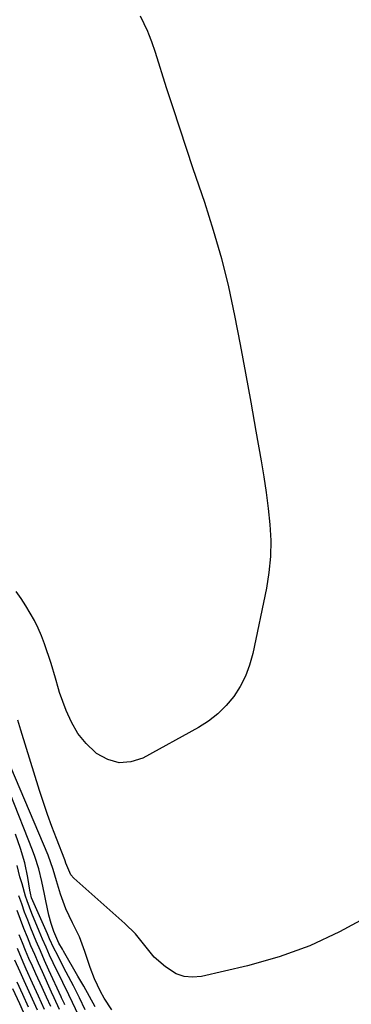
# Model space of a CAD drawing. Units: inches. Extents: x 1879881 to 1885306, y 437962 to 443341.
# Drawn here: x 1881178 to 1881277, y 441362 to 441653 of the extents above; entities that cross this region are included whole.
import ezdxf

# ---------------------------------------------------------------- set-up
doc = ezdxf.new("R2010")
doc.units = ezdxf.units.IN
doc.header["$MEASUREMENT"] = 0
doc.layers.add('7', color=7, linetype='Continuous')
doc.layers.add('8', color=7, linetype='Continuous')

msp = doc.modelspace()

# ---------------------------------------------------------------- linework, layer by layer
at = {"layer": '7', "color": 18}
for points in [[(1881214.03, 441654.59, 1744), (1881216.16, 441649.99, 1744), (1881216.49, 441649.24, 1744), (1881217.39, 441646.95, 1744), (1881218.43, 441643.83, 1744), (1881221.76, 441633.36, 1744), (1881223.7, 441627.35, 1744), (1881225.65, 441621.34, 1744), (1881227.64, 441615.35, 1744), (1881229.65, 441609.36, 1744), (1881233.05, 441599.31, 1744), (1881235.67, 441591.03, 1744), (1881238.06, 441582.68, 1744), (1881240.13, 441574.25, 1744), (1881241.97, 441565.75, 1744), (1881243.62, 441557.21, 1744), (1881245.23, 441548.66, 1744), (1881246.79, 441540.1, 1744), (1881248.31, 441531.54, 1744), (1881249.85, 441522.72, 1744), (1881250.62, 441518.01, 1744), (1881251.32, 441513.3, 1744), (1881251.91, 441508.57, 1744), (1881252.42, 441503.84, 1744), (1881252.67, 441499.1, 1744), (1881252.63, 441494.39, 1744), (1881252.16, 441489.69, 1744), (1881251.4, 441485.01, 1744), (1881247.35, 441465.62, 1744), (1881246.42, 441462.23, 1744), (1881245.21, 441458.97, 1744), (1881243.6, 441455.88, 1744), (1881241.71, 441452.92, 1744), (1881239.46, 441450.22, 1744), (1881237.01, 441447.76, 1744), (1881234.25, 441445.64, 1744), (1881231.29, 441443.75, 1744), (1881214.83, 441434.69, 1744), (1881211.26, 441433.54, 1744), (1881207.78, 441433.24, 1744), (1881204.41, 441434.21, 1744), (1881201.13, 441436.02, 1744), (1881200.79, 441436.3, 1744), (1881198.02, 441439.02, 1744), (1881195.59, 441441.96, 1744), (1881193.66, 441445.26, 1744), (1881192.07, 441448.79, 1744), (1881190.16, 441454.13, 1744), (1881189.81, 441455.18, 1744), (1881188.91, 441458.38, 1744), (1881187.69, 441462.65, 1744), (1881185.71, 441468.5, 1744), (1881184.83, 441470.87, 1744), (1881183.84, 441473.19, 1744), (1881182.7, 441475.44, 1744), (1881181.47, 441477.64, 1744), (1881180.12, 441479.79, 1744), (1881178.73, 441481.9, 1744), (1881177.27, 441483.97, 1744)], [(1881281.6, 441387.83, 1742), (1881273.06, 441383.17, 1742), (1881264.29, 441379.08, 1742), (1881255.17, 441375.84, 1742), (1881245.82, 441373.17, 1742), (1881232.17, 441369.97, 1742), (1881229.55, 441369.73, 1742), (1881227.03, 441369.93, 1742), (1881224.65, 441370.8, 1742), (1881221.5, 441372.79, 1742), (1881218.21, 441375.74, 1742), (1881215.39, 441379.14, 1742), (1881212.61, 441382.59, 1742), (1881209.46, 441385.71, 1742), (1881194.33, 441399.06, 1742), (1881193.45, 441400.05, 1742), (1881192.04, 441403.53, 1742), (1881191.81, 441404.21, 1742), (1881191.68, 441404.55, 1742), (1881189.2, 441410.88, 1742), (1881187.86, 441414.4, 1742), (1881186.57, 441417.93, 1742), (1881185.37, 441421.49, 1742), (1881184.21, 441425.07, 1742), (1881178.66, 441442.94, 1742), (1881177.75, 441445.87, 1742)], [(1881200.69, 441360.97, 1738), (1881199.02, 441364.02, 1738), (1881197.31, 441367.06, 1738), (1881195.58, 441370.08, 1738), (1881191.3, 441377.47, 1738), (1881190.98, 441378.02, 1738), (1881189.97, 441379.88, 1738), (1881188.49, 441383.25, 1738), (1881187.64, 441385.68, 1738), (1881186.99, 441388.18, 1738), (1881186.09, 441392.43, 1738), (1881185.69, 441394.32, 1738), (1881184.86, 441398.1, 1738), (1881183.97, 441401.87, 1738), (1881182.83, 441405.56, 1738), (1881182.17, 441407.38, 1738), (1881175.56, 441424.18, 1738)], [(1881197.75, 441360.08, 1736), (1881196.06, 441363.68, 1736), (1881194.25, 441367.22, 1736), (1881192.1, 441371.27, 1736), (1881191.22, 441372.95, 1736), (1881189.49, 441376.34, 1736), (1881188.49, 441378.36, 1736), (1881187.16, 441381.17, 1736), (1881186.52, 441382.58, 1736), (1881182.18, 441392.43, 1736), (1881181.86, 441393.27, 1736), (1881181.51, 441394.66, 1736), (1881181.36, 441395.51, 1736), (1881180.78, 441399.33, 1736), (1881179.9, 441403.68, 1736), (1881178.6, 441407.91, 1736), (1881177.07, 441412.09, 1736)], [(1881195.74, 441358.47, 1734), (1881193.93, 441362.26, 1734), (1881192.85, 441364.5, 1734), (1881191.07, 441368.16, 1734), (1881188.29, 441374.01, 1734), (1881187.21, 441376.33, 1734), (1881186.15, 441378.66, 1734), (1881185.13, 441381.01, 1734), (1881184.12, 441383.36, 1734), (1881181.94, 441388.58, 1734), (1881180.52, 441392.43, 1734), (1881180.1, 441393.74, 1734), (1881179.02, 441397.37, 1734), (1881178.42, 441399.47, 1734), (1881177.57, 441402.86, 1734)], [(1881191.74, 441361.58, 1732), (1881191.6, 441361.88, 1732), (1881191.31, 441362.48, 1732), (1881190.75, 441363.67, 1732), (1881190.61, 441363.98, 1732), (1881186.99, 441371.88, 1732), (1881185.72, 441374.71, 1732), (1881184.47, 441377.55, 1732), (1881183.25, 441380.41, 1732), (1881181.66, 441384.27, 1732), (1881180.71, 441386.65, 1732), (1881179.8, 441389.05, 1732), (1881178.93, 441391.47, 1732), (1881178.1, 441393.9, 1732)], [(1881187.55, 441361.06, 1728), (1881186.25, 441363.86, 1728), (1881184.96, 441366.67, 1728), (1881183.11, 441370.73, 1728), (1881182.08, 441373.02, 1728), (1881181.07, 441375.32, 1728), (1881180.09, 441377.63, 1728), (1881179.13, 441379.95, 1728), (1881178.2, 441382.28, 1728)], [(1881185.73, 441360.19, 1726), (1881183.93, 441364.11, 1726), (1881182.13, 441368.03, 1726), (1881180.26, 441372.18, 1726), (1881179.37, 441374.21, 1726), (1881177.66, 441378.29, 1726)], [(1881183.61, 441359.99, 1724), (1881181.61, 441364.35, 1724), (1881179.63, 441368.71, 1724), (1881178.45, 441371.34, 1724), (1881176.93, 441374.85, 1724)], [(1881180.98, 441360.91, 1722), (1881179.3, 441364.59, 1722), (1881177.62, 441368.27, 1722)]]:
    msp.add_polyline3d(points, dxfattribs=at)
at = {"layer": '8', "color": 18}
for points in [[(1881205.6, 441360.14, 1740), (1881203.39, 441363.52, 1740), (1881202.27, 441365.54, 1740), (1881200.47, 441369.31, 1740), (1881199.17, 441372.61, 1740), (1881197.66, 441377.35, 1740), (1881196.06, 441381.7, 1740), (1881194, 441385.86, 1740), (1881191.96, 441390.02, 1740), (1881190.39, 441394.39, 1740), (1881189.23, 441398.33, 1740), (1881188.28, 441401.62, 1740), (1881186.76, 441405.93, 1740), (1881172.94, 441438.53, 1740)], [(1881190.16, 441360.22, 1730), (1881188.57, 441363.62, 1730), (1881187.78, 441365.32, 1730), (1881185.05, 441371.31, 1730), (1881183.9, 441373.87, 1730), (1881182.77, 441376.44, 1730), (1881181.67, 441379.02, 1730), (1881180.6, 441381.61, 1730), (1881179.56, 441384.22, 1730), (1881178.55, 441386.84, 1730), (1881177.58, 441389.47, 1730)], [(1881180.97, 441356.09, 1720), (1881178.36, 441361.82, 1720), (1881176.31, 441366.33, 1720)]]:
    msp.add_polyline3d(points, dxfattribs=at)

doc.saveas('drawing.dxf')
